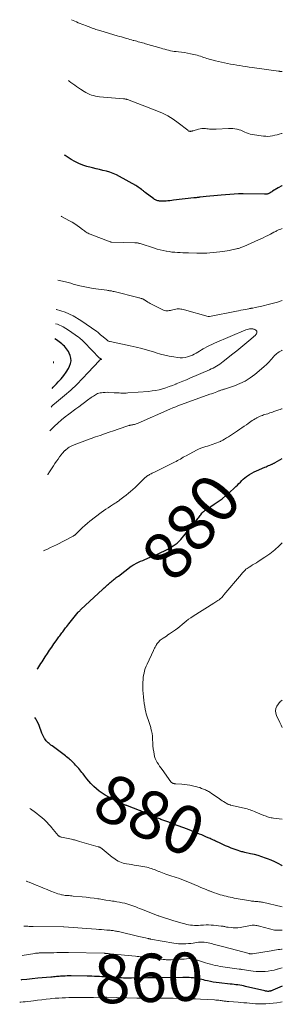
# Model space of a CAD drawing. Units: feet. Extents: x 1934860 to 1935031, y 580000 to 582767.
# Drawn here: x 1934891 to 1935000, y 580685 to 581094 of the extents above; entities that cross this region are included whole.
import ezdxf
from ezdxf.enums import TextEntityAlignment as Align

# ---------------------------------------------------------------- set-up
doc = ezdxf.new("R2010")
doc.units = ezdxf.units.FT
doc.header["$LTSCALE"] = 100
doc.header["$MEASUREMENT"] = 0
for name, color, linetype, lineweight in [('CONTOUR INDEX', 32, 'Continuous', 25), ('CONTOUR INDEX LABEL', 7, 'Continuous', 15), ('CONTOUR INTERMEDIATE', 40, 'Continuous', 15)]:
    doc.layers.add(name, color=color, linetype=linetype, lineweight=lineweight)
doc.styles.add('slant', font='romans.shx', dxfattribs={"oblique": 14.999978})

msp = doc.modelspace()

# ---------------------------------------------------------------- linework, layer by layer
at = {"layer": 'CONTOUR INDEX', "flags": 128}
for points, elevation in [([(1935000, 581024.92), (1934999.87, 581024.84), (1934998.35, 581023.96), (1934996, 581022.53), (1934995.67, 581022.33), (1934995.34, 581022.14), (1934995, 581021.95), (1934994.66, 581021.77), (1934994.36, 581021.62), (1934994.16, 581021.53), (1934993.96, 581021.45), (1934993.76, 581021.4), (1934993.54, 581021.36), (1934993.33, 581021.34), (1934993.11, 581021.33), (1934992.9, 581021.32), (1934992.68, 581021.32), (1934983.82, 581021.49), (1934983.6, 581021.49), (1934983.39, 581021.49), (1934983.18, 581021.49), (1934982.97, 581021.49), (1934982.86, 581021.49), (1934982.6, 581021.49), (1934982.34, 581021.48), (1934982.07, 581021.47), (1934981.81, 581021.45), (1934974.73, 581020.93), (1934973.17, 581020.8), (1934971.61, 581020.66), (1934970.05, 581020.51), (1934968.49, 581020.35), (1934966.04, 581020.07), (1934965.71, 581020.04), (1934965.37, 581020), (1934965.03, 581019.96), (1934964.7, 581019.92), (1934964.36, 581019.88), (1934964.02, 581019.84), (1934963.69, 581019.8), (1934963.35, 581019.76), (1934954.97, 581018.79), (1934954.19, 581018.71), (1934953.42, 581018.63), (1934952.64, 581018.56), (1934951.86, 581018.5), (1934951.05, 581018.44), (1934950.67, 581018.42), (1934950.3, 581018.41), (1934949.92, 581018.42), (1934949.55, 581018.43), (1934949.52, 581018.43), (1934949.16, 581018.47), (1934948.81, 581018.53), (1934948.46, 581018.61), (1934948.11, 581018.71), (1934947.77, 581018.85), (1934947.45, 581019), (1934947.14, 581019.18), (1934946.84, 581019.38), (1934943.27, 581022.05), (1934943.08, 581022.2), (1934942.88, 581022.35), (1934942.68, 581022.5), (1934942.49, 581022.66), (1934942.29, 581022.81), (1934942.1, 581022.96), (1934941.9, 581023.11), (1934941.7, 581023.26), (1934941.19, 581023.65), (1934940.72, 581023.98), (1934940.25, 581024.3), (1934939.77, 581024.61), (1934939.28, 581024.9), (1934932.6, 581028.67), (1934931.29, 581029.34), (1934929.96, 581029.93), (1934928.58, 581030.43), (1934927.17, 581030.85), (1934925.74, 581031.21), (1934924.3, 581031.56), (1934922.87, 581031.9), (1934921.43, 581032.23), (1934920.79, 581032.38), (1934919.06, 581032.85), (1934917.36, 581033.42), (1934915.71, 581034.12), (1934914.1, 581034.91), (1934912.54, 581035.77), (1934911.68, 581036.26), (1934910.86, 581036.79), (1934910.06, 581037.37), (1934909.8, 581037.58)], 880), ([(1934904.69, 580940.84), (1934905.1, 580941.31), (1934906.47, 580942.75), (1934907.22, 580943.48), (1934908.42, 580944.76), (1934909.53, 580946.11), (1934910.52, 580947.56), (1934911.42, 580949.07), (1934911.92, 580950), (1934912.32, 580951.11), (1934912.53, 580952.22), (1934912.44, 580953.35), (1934912.14, 580954.49), (1934911.73, 580955.48), (1934911.44, 580956.11), (1934911.09, 580956.71), (1934910.69, 580957.27), (1934910.24, 580957.81), (1934909.75, 580958.3), (1934909.24, 580958.78), (1934908.7, 580959.23), (1934908.15, 580959.66), (1934906.48, 580960.89), (1934905.77, 580961.32)], 860), ([(1934898.55, 580824.51), (1934898.72, 580824.74), (1934899.18, 580825.41), (1934899.62, 580826.08), (1934900.06, 580826.77), (1934900.49, 580827.45), (1934900.92, 580828.14), (1934901.36, 580828.82), (1934901.8, 580829.5), (1934902.75, 580830.97), (1934903.62, 580832.27), (1934904.49, 580833.57), (1934905.38, 580834.85), (1934906.29, 580836.12), (1934907.52, 580837.82), (1934907.82, 580838.24), (1934908.13, 580838.66), (1934908.43, 580839.07), (1934908.74, 580839.49), (1934909.05, 580839.91), (1934909.36, 580840.32), (1934909.67, 580840.73), (1934909.98, 580841.14), (1934910.26, 580841.51), (1934910.72, 580842.1), (1934911.18, 580842.69), (1934911.65, 580843.27), (1934912.12, 580843.85), (1934915.51, 580847.99), (1934915.65, 580848.16), (1934915.8, 580848.33), (1934915.95, 580848.5), (1934916.1, 580848.66), (1934916.26, 580848.82), (1934916.41, 580848.98), (1934916.58, 580849.14), (1934916.74, 580849.29), (1934925.52, 580857.42), (1934925.88, 580857.75), (1934926.23, 580858.09), (1934926.59, 580858.42), (1934926.94, 580858.75), (1934927.3, 580859.08), (1934927.66, 580859.41), (1934928.02, 580859.72), (1934928.39, 580860.04), (1934928.73, 580860.32), (1934929.14, 580860.66), (1934929.56, 580861.01), (1934929.98, 580861.35), (1934930.4, 580861.69), (1934930.83, 580862.03), (1934931.25, 580862.36), (1934931.68, 580862.69), (1934932.11, 580863.02), (1934937.4, 580867.05), (1934937.71, 580867.27), (1934938.04, 580867.49), (1934938.37, 580867.68), (1934938.71, 580867.86), (1934939.67, 580868.35), (1934940.51, 580868.76), (1934941.34, 580869.15), (1934942.19, 580869.53), (1934943.04, 580869.9), (1934946.52, 580871.35), (1934947.4, 580871.72), (1934948.28, 580872.1), (1934949.15, 580872.48), (1934950.02, 580872.88), (1934950.88, 580873.29), (1934951.73, 580873.72), (1934952.57, 580874.18), (1934953.39, 580874.66), (1934954.77, 580875.49), (1934955.22, 580875.77), (1934955.65, 580876.07), (1934956.06, 580876.38), (1934956.47, 580876.71), (1934956.86, 580877.05), (1934957.24, 580877.42), (1934957.6, 580877.8), (1934957.94, 580878.19), (1934965.14, 580887), (1934965.42, 580887.35), (1934965.69, 580887.7), (1934965.96, 580888.06), (1934966.22, 580888.42), (1934966.71, 580889.11), (1934966.72, 580889.13), (1934966.74, 580889.15), (1934966.75, 580889.17), (1934966.77, 580889.19), (1934966.83, 580889.27), (1934966.85, 580889.28), (1934966.86, 580889.3), (1934966.88, 580889.32), (1934966.9, 580889.34), (1934967.09, 580889.53), (1934967.21, 580889.63), (1934967.33, 580889.74), (1934967.46, 580889.84), (1934967.59, 580889.94), (1934967.89, 580890.15), (1934968.17, 580890.36), (1934968.45, 580890.56), (1934968.74, 580890.75), (1934969.03, 580890.94), (1934971.81, 580892.76), (1934973.47, 580893.9), (1934975.08, 580895.09), (1934976.63, 580896.36), (1934978.14, 580897.68), (1934980.21, 580899.57), (1934980.83, 580900.16), (1934981.44, 580900.76), (1934982.04, 580901.37), (1934982.63, 580901.99), (1934983.22, 580902.6), (1934983.84, 580903.19), (1934984.5, 580903.73), (1934985.18, 580904.25), (1934985.57, 580904.53), (1934986.48, 580905.14), (1934987.41, 580905.7), (1934988.38, 580906.21), (1934989.37, 580906.67), (1934992.77, 580908.14), (1934993.28, 580908.36), (1934993.79, 580908.58), (1934994.3, 580908.79), (1934994.81, 580909.01), (1934995.41, 580909.26), (1934995.62, 580909.35), (1934995.83, 580909.45), (1934996.04, 580909.55), (1934996.24, 580909.65), (1934996.45, 580909.76), (1934996.65, 580909.87), (1934996.86, 580909.98), (1934997.06, 580910.09), (1935000, 580911.73)], 880), ([(1935000, 580742.94), (1934999.77, 580743.08), (1934998.36, 580743.86), (1934996.92, 580744.58), (1934995.44, 580745.23), (1934993.94, 580745.81), (1934993.11, 580746.11), (1934991.57, 580746.62), (1934990.01, 580747.1), (1934988.44, 580747.52), (1934986.85, 580747.9), (1934984.49, 580748.42), (1934984.08, 580748.52), (1934983.67, 580748.62), (1934983.27, 580748.74), (1934982.86, 580748.86), (1934981.26, 580749.37), (1934980.06, 580749.77), (1934978.88, 580750.21), (1934977.71, 580750.69), (1934976.55, 580751.19), (1934973.71, 580752.51), (1934973.26, 580752.72), (1934972.81, 580752.93), (1934972.36, 580753.14), (1934971.91, 580753.35), (1934971.46, 580753.56), (1934971.01, 580753.77), (1934970.56, 580753.98), (1934970.11, 580754.18), (1934969.28, 580754.55), (1934968.4, 580754.94), (1934967.53, 580755.31), (1934966.65, 580755.67), (1934965.77, 580756.03), (1934960.68, 580758.04), (1934958.79, 580758.78), (1934956.89, 580759.5), (1934954.99, 580760.22), (1934953.08, 580760.92), (1934950.16, 580761.98), (1934949.72, 580762.15), (1934949.27, 580762.31), (1934948.82, 580762.48), (1934948.38, 580762.65), (1934947.94, 580762.83), (1934947.49, 580763.01), (1934947.05, 580763.19), (1934946.62, 580763.38), (1934942.83, 580765.02), (1934942.59, 580765.12), (1934942.34, 580765.23), (1934942.09, 580765.33), (1934941.84, 580765.44), (1934941.6, 580765.54), (1934941.35, 580765.64), (1934941.1, 580765.74), (1934940.85, 580765.83), (1934935.93, 580767.71), (1934935.62, 580767.83), (1934935.31, 580767.95), (1934935.01, 580768.08), (1934934.71, 580768.2), (1934934.4, 580768.34), (1934934.1, 580768.47), (1934933.8, 580768.6), (1934933.5, 580768.73), (1934933.31, 580768.82), (1934932.91, 580768.99), (1934932.51, 580769.17), (1934932.11, 580769.33), (1934931.7, 580769.5), (1934931.63, 580769.53), (1934931.19, 580769.72), (1934930.75, 580769.92), (1934930.33, 580770.13), (1934929.9, 580770.35), (1934926.63, 580772.16), (1934925.36, 580772.95), (1934924.13, 580773.8), (1934922.99, 580774.75), (1934921.89, 580775.77), (1934921.62, 580776.05), (1934920.72, 580777), (1934919.85, 580777.98), (1934919.01, 580778.98), (1934918.2, 580780.01), (1934917.47, 580780.97), (1934917.03, 580781.53), (1934916.59, 580782.08), (1934916.14, 580782.63), (1934915.68, 580783.17), (1934915.54, 580783.33), (1934915.14, 580783.78), (1934914.75, 580784.23), (1934914.34, 580784.68), (1934913.94, 580785.13), (1934913.53, 580785.56), (1934913.11, 580785.99), (1934912.67, 580786.4), (1934912.23, 580786.81), (1934912.17, 580786.86), (1934911.68, 580787.28), (1934911.19, 580787.69), (1934910.69, 580788.09), (1934910.18, 580788.48), (1934904.63, 580792.61), (1934904.21, 580792.93), (1934903.79, 580793.25), (1934903.39, 580793.59), (1934902.98, 580793.94), (1934902.6, 580794.3), (1934902.24, 580794.69), (1934901.92, 580795.1), (1934901.62, 580795.53), (1934901.52, 580795.68), (1934901.2, 580796.21), (1934900.91, 580796.76), (1934900.66, 580797.32), (1934900.43, 580797.89), (1934899.25, 580801.09), (1934898.85, 580802.04), (1934898.4, 580802.96), (1934897.87, 580803.83), (1934897.49, 580804.38)], 880), ([(1935000, 580692.97), (1934996.06, 580691.32), (1934995.81, 580691.22), (1934995.56, 580691.12), (1934995.31, 580691.04), (1934995.05, 580690.96), (1934994.79, 580690.9), (1934994.53, 580690.85), (1934994.26, 580690.83), (1934994, 580690.83), (1934993.95, 580690.83), (1934993.66, 580690.85), (1934993.37, 580690.89), (1934993.09, 580690.93), (1934992.8, 580690.99), (1934984.74, 580692.91), (1934983.96, 580693.08), (1934983.18, 580693.24), (1934982.39, 580693.37), (1934981.6, 580693.5), (1934980.81, 580693.6), (1934980.02, 580693.7), (1934979.23, 580693.8), (1934978.44, 580693.88), (1934973.85, 580694.34), (1934972.63, 580694.49), (1934971.42, 580694.67), (1934970.22, 580694.89), (1934969.02, 580695.15), (1934968, 580695.39), (1934967.32, 580695.55), (1934966.63, 580695.71), (1934965.94, 580695.88), (1934965.26, 580696.04), (1934964.57, 580696.2), (1934963.88, 580696.32), (1934963.18, 580696.42), (1934962.48, 580696.48), (1934962.22, 580696.5), (1934961.39, 580696.55), (1934960.55, 580696.59), (1934959.72, 580696.61), (1934958.88, 580696.61), (1934948.51, 580696.48), (1934947.87, 580696.47), (1934947.23, 580696.47), (1934946.59, 580696.45), (1934945.95, 580696.44), (1934944.83, 580696.42), (1934944.75, 580696.42), (1934944.67, 580696.42), (1934944.59, 580696.41), (1934944.52, 580696.41), (1934944.44, 580696.41), (1934944.36, 580696.41), (1934944.28, 580696.4), (1934944.2, 580696.4), (1934937.52, 580696.31), (1934936.71, 580696.31), (1934935.9, 580696.31), (1934935.09, 580696.33), (1934934.28, 580696.36), (1934933.47, 580696.4), (1934932.65, 580696.44), (1934931.84, 580696.49), (1934931.03, 580696.54), (1934927.3, 580696.8), (1934926.28, 580696.87), (1934925.26, 580696.92), (1934924.24, 580696.97), (1934923.22, 580697.01), (1934922.2, 580697.04), (1934921.18, 580697.07), (1934920.15, 580697.09), (1934919.13, 580697.11), (1934912.53, 580697.21), (1934911.7, 580697.22), (1934910.88, 580697.21), (1934910.05, 580697.19), (1934909.23, 580697.15), (1934908.72, 580697.13), (1934908.15, 580697.09), (1934907.58, 580697.05), (1934907.01, 580697), (1934906.45, 580696.95), (1934905.88, 580696.89), (1934905.31, 580696.83), (1934904.75, 580696.78), (1934904.18, 580696.72), (1934898.71, 580696.24), (1934896.47, 580696.03), (1934894.24, 580695.8), (1934892, 580695.55), (1934891.74, 580695.52)], 860)]:
    msp.add_lwpolyline(points, dxfattribs=dict(at, elevation=elevation))
at = {"layer": 'CONTOUR INTERMEDIATE', "flags": 128}
for points, elevation in [([(1935000, 581072.2), (1934999.99, 581072.2), (1934999.79, 581072.2), (1934999.59, 581072.21), (1934999.39, 581072.22), (1934999.19, 581072.24), (1934998.99, 581072.26), (1934998.79, 581072.29), (1934998.59, 581072.31), (1934998.39, 581072.34), (1934987.51, 581073.85), (1934986.24, 581074.04), (1934984.96, 581074.22), (1934983.69, 581074.42), (1934982.41, 581074.62), (1934982.39, 581074.63), (1934981.13, 581074.84), (1934979.87, 581075.06), (1934978.61, 581075.29), (1934977.36, 581075.52), (1934976.11, 581075.78), (1934974.86, 581076.05), (1934973.62, 581076.35), (1934972.38, 581076.67), (1934968.79, 581077.63), (1934968.11, 581077.83), (1934967.42, 581078.04), (1934966.75, 581078.27), (1934966.08, 581078.51), (1934965.4, 581078.75), (1934964.72, 581078.97), (1934964.03, 581079.15), (1934963.34, 581079.31), (1934961.99, 581079.58), (1934960.75, 581079.82), (1934959.5, 581080.03), (1934958.25, 581080.2), (1934956.99, 581080.35), (1934956.08, 581080.44), (1934955.28, 581080.55), (1934954.48, 581080.67), (1934953.69, 581080.83), (1934952.9, 581081.01), (1934952.12, 581081.21), (1934951.33, 581081.42), (1934950.55, 581081.63), (1934949.77, 581081.86), (1934943.35, 581083.72), (1934942.75, 581083.89), (1934942.16, 581084.06), (1934941.56, 581084.23), (1934940.96, 581084.4), (1934940.36, 581084.56), (1934939.76, 581084.73), (1934939.16, 581084.89), (1934938.56, 581085.05), (1934938.3, 581085.12), (1934937.57, 581085.32), (1934936.85, 581085.52), (1934936.12, 581085.73), (1934935.39, 581085.93), (1934935.12, 581086.01), (1934934.26, 581086.26), (1934933.4, 581086.51), (1934932.54, 581086.76), (1934931.68, 581087.01), (1934924.88, 581089.01), (1934924.36, 581089.17), (1934923.83, 581089.33), (1934923.3, 581089.49), (1934922.78, 581089.66), (1934922.26, 581089.84), (1934921.74, 581090.01), (1934921.22, 581090.2), (1934920.71, 581090.39), (1934918.52, 581091.23), (1934917.77, 581091.52), (1934917.02, 581091.82), (1934916.27, 581092.12), (1934915.53, 581092.43), (1934914.79, 581092.74), (1934914.06, 581093.07), (1934913.33, 581093.41), (1934912.75, 581093.68)], 888), ([(1935000, 581046.56), (1934999.66, 581046.46), (1934998.74, 581046.21), (1934997.82, 581045.97), (1934996.89, 581045.76), (1934995.96, 581045.55), (1934995.02, 581045.4), (1934994.08, 581045.32), (1934993.14, 581045.33), (1934992.2, 581045.42), (1934987.57, 581046.06), (1934986.75, 581046.22), (1934985.94, 581046.44), (1934985.17, 581046.75), (1934984.42, 581047.11), (1934983.66, 581047.48), (1934982.9, 581047.81), (1934982.1, 581048.08), (1934981.29, 581048.3), (1934981.23, 581048.31), (1934980.37, 581048.47), (1934979.5, 581048.58), (1934978.63, 581048.61), (1934977.76, 581048.6), (1934972.65, 581048.29), (1934972.1, 581048.27), (1934971.55, 581048.26), (1934971, 581048.28), (1934970.45, 581048.32), (1934969.9, 581048.36), (1934969.35, 581048.41), (1934968.8, 581048.45), (1934968.25, 581048.5), (1934968, 581048.52), (1934967.33, 581048.54), (1934966.66, 581048.51), (1934966, 581048.41), (1934965.34, 581048.26), (1934963.09, 581047.63), (1934962.88, 581047.57), (1934962.66, 581047.52), (1934962.44, 581047.47), (1934962.22, 581047.43), (1934962.06, 581047.4), (1934961.92, 581047.39), (1934961.79, 581047.38), (1934961.65, 581047.4), (1934961.52, 581047.42), (1934961.35, 581047.46), (1934961.3, 581047.47), (1934961.25, 581047.49), (1934961.21, 581047.52), (1934961.16, 581047.55), (1934961.12, 581047.58), (1934961.08, 581047.62), (1934961.04, 581047.66), (1934961.01, 581047.7), (1934960.96, 581047.75), (1934960.92, 581047.8), (1934960.88, 581047.84), (1934960.84, 581047.88), (1934956.88, 581050.94), (1934954.79, 581052.42), (1934952.64, 581053.76), (1934950.37, 581054.9), (1934948.03, 581055.92), (1934935.86, 581060.57), (1934935.67, 581060.64), (1934935.47, 581060.7), (1934935.26, 581060.75), (1934935.06, 581060.79), (1934934.85, 581060.83), (1934934.64, 581060.86), (1934934.43, 581060.88), (1934934.23, 581060.91), (1934924.36, 581061.74), (1934923.52, 581061.84), (1934922.68, 581061.99), (1934921.85, 581062.19), (1934921.03, 581062.43), (1934920.23, 581062.73), (1934919.45, 581063.06), (1934918.7, 581063.46), (1934917.96, 581063.89), (1934916.45, 581064.85), (1934915.63, 581065.39), (1934914.83, 581065.94), (1934914.03, 581066.5), (1934913.25, 581067.08), (1934912.47, 581067.67), (1934911.69, 581068.26), (1934911.43, 581068.46)], 884), ([(1935000, 581007.15), (1934999.92, 581007.12), (1934999.33, 581006.89), (1934998.74, 581006.64), (1934998.16, 581006.37), (1934997.59, 581006.09), (1934997.26, 581005.92), (1934996.53, 581005.54), (1934995.8, 581005.16), (1934995.07, 581004.78), (1934994.34, 581004.4), (1934993.95, 581004.2), (1934993.02, 581003.73), (1934992.08, 581003.27), (1934991.14, 581002.82), (1934990.19, 581002.39), (1934984.07, 580999.68), (1934983.64, 580999.5), (1934983.21, 580999.33), (1934982.78, 580999.17), (1934982.34, 580999.02), (1934981.9, 580998.88), (1934981.45, 580998.75), (1934981, 580998.64), (1934980.55, 580998.53), (1934980.29, 580998.48), (1934979.71, 580998.35), (1934979.13, 580998.24), (1934978.54, 580998.13), (1934977.95, 580998.03), (1934975.44, 580997.61), (1934974.1, 580997.41), (1934972.75, 580997.23), (1934971.4, 580997.1), (1934970.04, 580997), (1934968.69, 580996.94), (1934967.33, 580996.9), (1934965.97, 580996.89), (1934964.62, 580996.9), (1934961.13, 580996.99), (1934959.99, 580997.02), (1934958.85, 580997.06), (1934957.72, 580997.11), (1934956.58, 580997.16), (1934955.45, 580997.24), (1934954.32, 580997.36), (1934953.2, 580997.51), (1934952.07, 580997.7), (1934951.87, 580997.74), (1934950.66, 580997.99), (1934949.45, 580998.27), (1934948.25, 580998.6), (1934947.07, 580998.96), (1934941.11, 581000.87), (1934940.84, 581000.95), (1934940.58, 581001.02), (1934940.31, 581001.08), (1934940.03, 581001.13), (1934939.76, 581001.16), (1934939.48, 581001.2), (1934939.21, 581001.22), (1934938.93, 581001.23), (1934929.29, 581001.49), (1934929.21, 581001.5), (1934929.13, 581001.5), (1934929.06, 581001.51), (1934928.98, 581001.52), (1934928.9, 581001.54), (1934928.83, 581001.56), (1934928.75, 581001.58), (1934928.68, 581001.61), (1934920.49, 581004.73), (1934920.06, 581004.91), (1934919.64, 581005.11), (1934919.23, 581005.33), (1934918.83, 581005.57), (1934918.43, 581005.82), (1934918.05, 581006.09), (1934917.67, 581006.36), (1934917.3, 581006.64), (1934916.06, 581007.6), (1934915.05, 581008.35), (1934914.02, 581009.06), (1934912.96, 581009.72), (1934911.88, 581010.34), (1934908.58, 581012.14), (1934908.46, 581012.21)], 876), ([(1935000, 580977.27), (1934999.07, 580976.96), (1934997.99, 580976.61), (1934996.91, 580976.27), (1934995.81, 580975.97), (1934994.72, 580975.68), (1934991.57, 580974.89), (1934990.88, 580974.72), (1934990.18, 580974.57), (1934989.48, 580974.43), (1934988.77, 580974.3), (1934987.75, 580974.13), (1934987.56, 580974.1), (1934987.36, 580974.07), (1934987.17, 580974.04), (1934986.97, 580974), (1934986.77, 580973.97), (1934986.58, 580973.93), (1934986.38, 580973.9), (1934986.19, 580973.86), (1934984.72, 580973.57), (1934983.79, 580973.39), (1934982.86, 580973.2), (1934981.93, 580973.02), (1934981, 580972.84), (1934969.86, 580970.63), (1934969.79, 580970.62), (1934969.71, 580970.61), (1934969.63, 580970.6), (1934969.55, 580970.6), (1934969.47, 580970.61), (1934969.4, 580970.62), (1934969.32, 580970.63), (1934969.24, 580970.65), (1934959.45, 580973.41), (1934958.95, 580973.54), (1934958.46, 580973.64), (1934957.95, 580973.71), (1934957.44, 580973.76), (1934956.93, 580973.77), (1934956.43, 580973.75), (1934955.93, 580973.68), (1934955.43, 580973.58), (1934954.65, 580973.38), (1934954.17, 580973.27), (1934953.68, 580973.16), (1934953.19, 580973.08), (1934952.7, 580973), (1934952.21, 580972.98), (1934951.74, 580973.01), (1934951.27, 580973.13), (1934950.82, 580973.3), (1934945.84, 580975.73), (1934945.31, 580976), (1934944.8, 580976.29), (1934944.29, 580976.6), (1934943.8, 580976.92), (1934943.14, 580977.39), (1934942.99, 580977.49), (1934942.83, 580977.59), (1934942.66, 580977.69), (1934942.5, 580977.78), (1934942.33, 580977.86), (1934942.16, 580977.93), (1934941.98, 580978), (1934941.8, 580978.06), (1934941.52, 580978.15), (1934941.19, 580978.25), (1934940.87, 580978.34), (1934940.54, 580978.43), (1934940.21, 580978.52), (1934930.34, 580980.95), (1934929.97, 580981.04), (1934929.6, 580981.12), (1934929.23, 580981.2), (1934928.85, 580981.27), (1934928.48, 580981.33), (1934928.11, 580981.39), (1934927.73, 580981.45), (1934927.36, 580981.5), (1934921.67, 580982.3), (1934920.28, 580982.52), (1934918.9, 580982.77), (1934917.53, 580983.06), (1934916.16, 580983.38), (1934914.5, 580983.81), (1934913.97, 580983.95), (1934913.44, 580984.09), (1934912.91, 580984.24), (1934912.39, 580984.39), (1934911.86, 580984.54), (1934911.33, 580984.69), (1934910.8, 580984.83), (1934910.27, 580984.97), (1934907.06, 580985.75)], 872), ([(1934903.77, 580923.29), (1934905.66, 580925.12), (1934907.09, 580926.45), (1934908.55, 580927.74), (1934910.06, 580928.97), (1934911.6, 580930.16), (1934914.52, 580932.34), (1934915.72, 580933.23), (1934916.92, 580934.12), (1934918.12, 580935), (1934919.33, 580935.89), (1934920.9, 580937.04), (1934921.32, 580937.34), (1934921.75, 580937.63), (1934922.18, 580937.92), (1934922.62, 580938.2), (1934923.07, 580938.44), (1934923.53, 580938.65), (1934924.02, 580938.8), (1934924.52, 580938.92), (1934925.06, 580939.01), (1934925.85, 580939.12), (1934926.63, 580939.18), (1934927.42, 580939.2), (1934928.21, 580939.17), (1934930.35, 580939.04), (1934931.06, 580938.99), (1934931.77, 580938.95), (1934932.49, 580938.92), (1934933.2, 580938.89), (1934933.91, 580938.88), (1934934.62, 580938.88), (1934935.34, 580938.9), (1934936.05, 580938.95), (1934944.62, 580939.58), (1934946.08, 580939.74), (1934947.53, 580939.96), (1934948.96, 580940.27), (1934950.39, 580940.65), (1934951.79, 580941.09), (1934953.19, 580941.56), (1934954.57, 580942.07), (1934955.94, 580942.6), (1934956.04, 580942.65), (1934957.46, 580943.23), (1934958.87, 580943.81), (1934960.28, 580944.41), (1934961.68, 580945.02), (1934969.82, 580948.55), (1934970.57, 580948.89), (1934971.31, 580949.25), (1934972.04, 580949.64), (1934972.76, 580950.04), (1934973.47, 580950.47), (1934974.16, 580950.92), (1934974.83, 580951.4), (1934975.48, 580951.9), (1934979.52, 580955.1), (1934981.19, 580956.45), (1934982.85, 580957.8), (1934984.5, 580959.18), (1934986.13, 580960.57), (1934988.87, 580962.94), (1934989.09, 580963.17), (1934989.27, 580963.43), (1934989.4, 580963.72), (1934989.49, 580964.02), (1934989.48, 580964.32), (1934989.41, 580964.58), (1934989.24, 580964.8), (1934989.02, 580964.99), (1934988.64, 580965.19), (1934988.36, 580965.32), (1934988.07, 580965.41), (1934987.77, 580965.47), (1934987.46, 580965.49), (1934987.02, 580965.5), (1934986.49, 580965.47), (1934985.97, 580965.4), (1934985.47, 580965.26), (1934984.97, 580965.09), (1934971.91, 580959.55), (1934970.85, 580959.08), (1934969.81, 580958.59), (1934968.79, 580958.05), (1934967.78, 580957.49), (1934967.29, 580957.21), (1934966.54, 580956.77), (1934965.78, 580956.32), (1934965.04, 580955.86), (1934964.3, 580955.39), (1934963.54, 580954.95), (1934962.77, 580954.57), (1934961.96, 580954.25), (1934961.13, 580953.98), (1934960.77, 580953.88), (1934959.74, 580953.66), (1934958.7, 580953.53), (1934957.66, 580953.54), (1934956.61, 580953.64), (1934955.04, 580953.9), (1934953.21, 580954.23), (1934951.39, 580954.61), (1934949.59, 580955.07), (1934947.8, 580955.58), (1934946.61, 580955.95), (1934944.23, 580956.65), (1934941.84, 580957.31), (1934939.43, 580957.9), (1934937.01, 580958.45), (1934928.78, 580960.2), (1934928.58, 580960.25), (1934928.38, 580960.31), (1934928.18, 580960.38), (1934927.99, 580960.46), (1934927.8, 580960.56), (1934927.62, 580960.66), (1934927.45, 580960.78), (1934927.28, 580960.9), (1934925.08, 580962.7), (1934924.81, 580962.94), (1934924.54, 580963.17), (1934924.27, 580963.42), (1934924.01, 580963.66), (1934923.57, 580964.09), (1934923.53, 580964.13), (1934923.49, 580964.17), (1934923.45, 580964.21), (1934923.41, 580964.25), (1934923.36, 580964.29), (1934923.32, 580964.32), (1934923.28, 580964.36), (1934923.23, 580964.39), (1934916.57, 580968.98), (1934913.38, 580970.87), (1934910.06, 580972.44), (1934906.55, 580973.53), (1934906.42, 580973.56)], 868), ([(1934904.28, 580933.09), (1934904.59, 580933.44), (1934905.11, 580933.96), (1934905.65, 580934.45), (1934909.8, 580937.88), (1934912.39, 580940.13), (1934914.91, 580942.44), (1934917.32, 580944.86), (1934919.67, 580947.36), (1934924.12, 580952.3), (1934924.2, 580952.39), (1934924.29, 580952.47), (1934924.39, 580952.55), (1934924.49, 580952.62), (1934924.6, 580952.68), (1934924.72, 580952.73), (1934924.83, 580952.76), (1934924.95, 580952.79), (1934925.03, 580952.8), (1934925.09, 580952.84), (1934925.12, 580952.88), (1934925.1, 580952.93), (1934925.06, 580952.99), (1934924.4, 580953.31), (1934924.33, 580953.37), (1934917.9, 580959.94), (1934917.63, 580960.21), (1934917.36, 580960.48), (1934917.09, 580960.76), (1934916.82, 580961.03), (1934916.54, 580961.29), (1934916.25, 580961.54), (1934915.96, 580961.78), (1934915.65, 580962.01), (1934911.5, 580964.94), (1934909.23, 580966.3), (1934906.87, 580967.41), (1934906.11, 580967.63)], 864), ([(1934902.81, 580905.09), (1934902.84, 580905.13), (1934903.66, 580906.29), (1934904.44, 580907.47), (1934905.23, 580908.73), (1934905.84, 580909.68), (1934906.47, 580910.62), (1934907.12, 580911.54), (1934907.79, 580912.46), (1934908.45, 580913.34), (1934908.81, 580913.79), (1934909.19, 580914.23), (1934909.58, 580914.65), (1934909.99, 580915.05), (1934910.02, 580915.08), (1934910.44, 580915.45), (1934910.87, 580915.8), (1934911.33, 580916.12), (1934911.8, 580916.42), (1934912.28, 580916.7), (1934912.78, 580916.95), (1934913.28, 580917.19), (1934913.8, 580917.4), (1934917.11, 580918.67), (1934918.96, 580919.36), (1934920.8, 580920.04), (1934922.65, 580920.7), (1934924.51, 580921.35), (1934926.38, 580921.99), (1934928.24, 580922.62), (1934930.1, 580923.25), (1934931.97, 580923.88), (1934936.45, 580925.38), (1934936.69, 580925.46), (1934936.93, 580925.52), (1934937.17, 580925.57), (1934937.42, 580925.61), (1934937.67, 580925.65), (1934937.92, 580925.69), (1934938.16, 580925.74), (1934938.4, 580925.8), (1934938.73, 580925.89), (1934939.14, 580926.01), (1934939.54, 580926.14), (1934939.93, 580926.29), (1934940.32, 580926.45), (1934953.43, 580932.19), (1934954.63, 580932.71), (1934955.85, 580933.2), (1934957.07, 580933.68), (1934958.31, 580934.14), (1934970.01, 580938.37), (1934970.73, 580938.63), (1934971.45, 580938.89), (1934972.17, 580939.16), (1934972.89, 580939.44), (1934973.75, 580939.76), (1934974.04, 580939.87), (1934974.32, 580939.98), (1934974.61, 580940.07), (1934974.9, 580940.17), (1934975.19, 580940.26), (1934975.49, 580940.36), (1934975.78, 580940.45), (1934976.07, 580940.55), (1934980.15, 580941.9), (1934982.42, 580942.8), (1934984.6, 580943.85), (1934986.64, 580945.14), (1934988.6, 580946.58), (1934991.41, 580948.91), (1934992.46, 580949.83), (1934993.48, 580950.77), (1934994.45, 580951.76), (1934995.4, 580952.79), (1934996.42, 580953.96), (1934996.84, 580954.41), (1934997.28, 580954.84), (1934997.74, 580955.24), (1934998.22, 580955.62), (1934998.73, 580955.97), (1934999.25, 580956.29), (1934999.78, 580956.59), (1935000, 580956.69)], 872), ([(1934905.24, 580951.24), (1934905.31, 580951.57), (1934905.29, 580951.93), (1934905.28, 580951.97)], 856), ([(1934901.14, 580873.49), (1934901.6, 580873.69), (1934902.82, 580874.23), (1934904.03, 580874.79), (1934905.23, 580875.37), (1934906.43, 580875.97), (1934913.41, 580879.58), (1934913.58, 580879.68), (1934913.75, 580879.78), (1934913.91, 580879.9), (1934914.06, 580880.02), (1934914.21, 580880.15), (1934914.36, 580880.29), (1934914.5, 580880.42), (1934914.64, 580880.56), (1934916.28, 580882.18), (1934917.26, 580883.11), (1934918.26, 580884.01), (1934919.29, 580884.88), (1934920.34, 580885.73), (1934924.99, 580889.32), (1934925.92, 580890.02), (1934926.86, 580890.7), (1934927.83, 580891.35), (1934928.8, 580891.97), (1934930.1, 580892.78), (1934930.44, 580892.99), (1934930.78, 580893.21), (1934931.11, 580893.42), (1934931.45, 580893.64), (1934931.78, 580893.86), (1934932.11, 580894.09), (1934932.43, 580894.33), (1934932.75, 580894.57), (1934934.39, 580895.84), (1934935.33, 580896.58), (1934936.27, 580897.34), (1934937.19, 580898.11), (1934938.1, 580898.9), (1934938.14, 580898.93), (1934939.02, 580899.72), (1934939.88, 580900.52), (1934940.73, 580901.34), (1934941.57, 580902.17), (1934942.72, 580903.33), (1934942.98, 580903.58), (1934943.25, 580903.82), (1934943.53, 580904.05), (1934943.82, 580904.27), (1934944.35, 580904.65), (1934944.67, 580904.87), (1934945, 580905.08), (1934945.35, 580905.27), (1934945.7, 580905.45), (1934946.05, 580905.62), (1934946.4, 580905.79), (1934946.76, 580905.96), (1934947.11, 580906.14), (1934955.39, 580910.22), (1934956, 580910.54), (1934956.6, 580910.86), (1934957.19, 580911.2), (1934957.78, 580911.54), (1934958.37, 580911.9), (1934958.96, 580912.24), (1934959.56, 580912.57), (1934960.16, 580912.9), (1934964.52, 580915.19), (1934965.36, 580915.6), (1934966.22, 580915.98), (1934967.1, 580916.31), (1934967.99, 580916.61), (1934968.24, 580916.68), (1934969.02, 580916.91), (1934969.8, 580917.15), (1934970.58, 580917.4), (1934971.36, 580917.65), (1934972.13, 580917.91), (1934972.89, 580918.2), (1934973.64, 580918.52), (1934974.38, 580918.87), (1934974.54, 580918.95), (1934975.34, 580919.36), (1934976.13, 580919.8), (1934976.91, 580920.26), (1934977.67, 580920.75), (1934981.42, 580923.22), (1934982.37, 580923.85), (1934983.3, 580924.49), (1934984.23, 580925.13), (1934985.16, 580925.78), (1934985.91, 580926.32), (1934986.46, 580926.71), (1934987.01, 580927.09), (1934987.57, 580927.46), (1934988.13, 580927.82), (1934988.78, 580928.23), (1934989.02, 580928.39), (1934989.27, 580928.53), (1934989.52, 580928.67), (1934989.77, 580928.81), (1934990.02, 580928.94), (1934990.28, 580929.06), (1934990.55, 580929.17), (1934990.81, 580929.27), (1934991.28, 580929.44), (1934991.78, 580929.62), (1934992.28, 580929.79), (1934992.79, 580929.96), (1934993.3, 580930.13), (1934993.96, 580930.34), (1934994.79, 580930.62), (1934995.63, 580930.89), (1934996.46, 580931.18), (1934997.29, 580931.47), (1934998.57, 580931.92), (1934999.14, 580932.12), (1934999.71, 580932.32), (1935000, 580932.41)], 876), ([(1935000, 580762.16), (1934996.34, 580762.66), (1934995.83, 580762.74), (1934995.33, 580762.83), (1934994.83, 580762.95), (1934994.33, 580763.08), (1934993.84, 580763.23), (1934993.36, 580763.4), (1934992.88, 580763.57), (1934992.41, 580763.76), (1934989.03, 580765.19), (1934988.45, 580765.43), (1934987.87, 580765.66), (1934987.28, 580765.87), (1934986.68, 580766.07), (1934986.08, 580766.26), (1934985.48, 580766.44), (1934984.87, 580766.6), (1934984.26, 580766.75), (1934978.6, 580768.07), (1934978.41, 580768.12), (1934978.22, 580768.18), (1934978.04, 580768.24), (1934977.85, 580768.3), (1934977.67, 580768.37), (1934977.49, 580768.45), (1934977.31, 580768.54), (1934977.14, 580768.64), (1934976.28, 580769.16), (1934975.68, 580769.52), (1934975.09, 580769.89), (1934974.51, 580770.28), (1934973.93, 580770.67), (1934970.55, 580773.02), (1934970.18, 580773.27), (1934969.79, 580773.51), (1934969.4, 580773.74), (1934969, 580773.96), (1934968.6, 580774.17), (1934968.19, 580774.36), (1934967.77, 580774.55), (1934967.35, 580774.72), (1934966.61, 580775), (1934965.81, 580775.29), (1934965.01, 580775.55), (1934964.19, 580775.77), (1934963.36, 580775.96), (1934962.83, 580776.07), (1934961.72, 580776.27), (1934960.62, 580776.44), (1934959.5, 580776.57), (1934958.38, 580776.67), (1934955.85, 580776.84), (1934955.62, 580776.87), (1934955.4, 580776.9), (1934955.17, 580776.95), (1934954.95, 580777.01), (1934954.78, 580777.06), (1934954.65, 580777.1), (1934954.53, 580777.16), (1934954.41, 580777.23), (1934954.29, 580777.3), (1934954.19, 580777.39), (1934954.09, 580777.48), (1934953.99, 580777.58), (1934953.91, 580777.69), (1934950.21, 580782.76), (1934949.68, 580783.5), (1934949.17, 580784.25), (1934948.67, 580785.01), (1934948.18, 580785.77), (1934947.75, 580786.56), (1934947.39, 580787.38), (1934947.12, 580788.23), (1934946.91, 580789.11), (1934946.75, 580790.09), (1934946.56, 580791.36), (1934946.41, 580792.63), (1934946.33, 580793.91), (1934946.28, 580795.19), (1934946.28, 580795.61), (1934946.22, 580796.68), (1934946.1, 580797.74), (1934945.89, 580798.79), (1934945.62, 580799.82), (1934945.49, 580800.26), (1934945.23, 580801.07), (1934944.96, 580801.88), (1934944.68, 580802.68), (1934944.39, 580803.48), (1934944.11, 580804.28), (1934943.85, 580805.09), (1934943.64, 580805.91), (1934943.45, 580806.73), (1934943.27, 580807.64), (1934943.03, 580808.93), (1934942.82, 580810.22), (1934942.65, 580811.53), (1934942.51, 580812.83), (1934942.36, 580814.47), (1934942.29, 580815.54), (1934942.24, 580816.62), (1934942.24, 580817.69), (1934942.27, 580818.77), (1934942.28, 580818.98), (1934942.34, 580819.95), (1934942.44, 580820.91), (1934942.59, 580821.87), (1934942.76, 580822.82), (1934943, 580823.76), (1934943.27, 580824.69), (1934943.61, 580825.59), (1934943.98, 580826.48), (1934946.6, 580832.09), (1934946.84, 580832.59), (1934947.09, 580833.09), (1934947.36, 580833.58), (1934947.63, 580834.06), (1934947.71, 580834.19), (1934947.96, 580834.6), (1934948.22, 580835), (1934948.51, 580835.38), (1934948.81, 580835.75), (1934949.13, 580836.1), (1934949.47, 580836.43), (1934949.84, 580836.72), (1934950.23, 580837), (1934950.72, 580837.32), (1934951.37, 580837.74), (1934952.01, 580838.16), (1934952.65, 580838.6), (1934953.28, 580839.03), (1934955.79, 580840.78), (1934956.72, 580841.45), (1934957.63, 580842.15), (1934958.52, 580842.88), (1934959.39, 580843.63), (1934960.26, 580844.38), (1934961.16, 580845.1), (1934962.09, 580845.76), (1934963.05, 580846.39), (1934971.64, 580851.73), (1934972.07, 580852), (1934972.5, 580852.28), (1934972.93, 580852.56), (1934973.36, 580852.85), (1934973.53, 580852.96), (1934973.86, 580853.2), (1934974.18, 580853.46), (1934974.48, 580853.74), (1934974.77, 580854.03), (1934975.05, 580854.33), (1934975.32, 580854.64), (1934975.59, 580854.95), (1934975.86, 580855.26), (1934983.04, 580863.86), (1934983.4, 580864.28), (1934983.77, 580864.68), (1934984.16, 580865.07), (1934984.56, 580865.45), (1934984.97, 580865.81), (1934985.4, 580866.15), (1934985.85, 580866.46), (1934986.31, 580866.76), (1934986.93, 580867.13), (1934987.71, 580867.6), (1934988.49, 580868.08), (1934989.26, 580868.56), (1934990.03, 580869.05), (1934992.8, 580870.83), (1934994.88, 580872.29), (1934996.88, 580873.84), (1934998.76, 580875.55), (1935000, 580876.81)], 884), ([(1935000, 580800.24), (1934999.99, 580800.26), (1934999.5, 580801.26), (1934999.01, 580802.27), (1934997.59, 580805.24), (1934997.3, 580806.2), (1934997.2, 580807.15), (1934997.39, 580808.09), (1934997.76, 580809.02), (1934998.4, 580810.09), (1934998.65, 580810.45), (1934998.93, 580810.79), (1934999.26, 580811.08), (1934999.61, 580811.35), (1934999.99, 580811.58), (1935000, 580811.59)], 888), ([(1935000, 580725.85), (1934991.76, 580727.77), (1934991.4, 580727.85), (1934991.04, 580727.92), (1934990.67, 580727.97), (1934990.31, 580728.02), (1934989.94, 580728.05), (1934989.57, 580728.08), (1934989.2, 580728.11), (1934988.83, 580728.13), (1934988.63, 580728.13), (1934988.17, 580728.16), (1934987.7, 580728.2), (1934987.24, 580728.26), (1934986.78, 580728.34), (1934980.88, 580729.39), (1934980.05, 580729.54), (1934979.23, 580729.7), (1934978.4, 580729.87), (1934977.58, 580730.05), (1934976.75, 580730.24), (1934975.94, 580730.44), (1934975.12, 580730.66), (1934974.31, 580730.89), (1934973.89, 580731.02), (1934972.87, 580731.34), (1934971.87, 580731.68), (1934970.87, 580732.06), (1934969.88, 580732.45), (1934969.64, 580732.56), (1934968.53, 580733.02), (1934967.43, 580733.48), (1934966.32, 580733.94), (1934965.22, 580734.4), (1934960.82, 580736.23), (1934959.1, 580736.92), (1934957.37, 580737.57), (1934955.63, 580738.19), (1934953.87, 580738.77), (1934951.75, 580739.44), (1934951.05, 580739.68), (1934950.35, 580739.92), (1934949.67, 580740.19), (1934948.99, 580740.46), (1934948.85, 580740.52), (1934948.24, 580740.78), (1934947.63, 580741.03), (1934947.01, 580741.29), (1934946.4, 580741.54), (1934945.78, 580741.77), (1934945.16, 580741.97), (1934944.52, 580742.14), (1934943.87, 580742.27), (1934939.75, 580743), (1934938.68, 580743.19), (1934937.61, 580743.38), (1934936.54, 580743.57), (1934935.47, 580743.76), (1934934.77, 580743.89), (1934934.06, 580744.05), (1934933.37, 580744.26), (1934932.69, 580744.53), (1934932.03, 580744.84), (1934931.4, 580745.2), (1934930.78, 580745.59), (1934930.19, 580746.02), (1934929.61, 580746.47), (1934925.39, 580749.97), (1934925.21, 580750.11), (1934925.03, 580750.24), (1934924.84, 580750.36), (1934924.64, 580750.47), (1934924.43, 580750.57), (1934924.22, 580750.66), (1934924.01, 580750.74), (1934923.79, 580750.81), (1934916.07, 580752.99), (1934915.65, 580753.11), (1934915.23, 580753.23), (1934914.81, 580753.35), (1934914.4, 580753.48), (1934913.97, 580753.59), (1934913.55, 580753.71), (1934913.13, 580753.81), (1934912.7, 580753.9), (1934908.56, 580754.79), (1934908.37, 580754.83), (1934908.19, 580754.89), (1934908.02, 580754.96), (1934907.84, 580755.04), (1934907.68, 580755.13), (1934907.52, 580755.24), (1934907.38, 580755.36), (1934907.25, 580755.5), (1934904.44, 580758.72), (1934904.08, 580759.13), (1934903.74, 580759.53), (1934903.39, 580759.94), (1934903.05, 580760.35), (1934902.7, 580760.76), (1934902.33, 580761.15), (1934901.95, 580761.52), (1934901.55, 580761.88), (1934900.38, 580762.9), (1934899.37, 580763.75), (1934898.35, 580764.57), (1934897.3, 580765.36), (1934896.23, 580766.12), (1934895.76, 580766.45), (1934895.5, 580766.63)], 876), ([(1935000, 580716.22), (1934998.67, 580716.22), (1934998.59, 580716.22), (1934998.51, 580716.21), (1934998.44, 580716.21), (1934998.36, 580716.2), (1934998.28, 580716.2), (1934998.2, 580716.19), (1934998.12, 580716.18), (1934998.04, 580716.18), (1934997.74, 580716.17), (1934997.51, 580716.17), (1934997.29, 580716.19), (1934997.06, 580716.22), (1934996.84, 580716.27), (1934990.59, 580717.85), (1934990.21, 580717.94), (1934989.83, 580718.03), (1934989.45, 580718.12), (1934989.06, 580718.2), (1934988.45, 580718.32), (1934988.37, 580718.33), (1934988.29, 580718.34), (1934988.21, 580718.34), (1934988.13, 580718.34), (1934988.05, 580718.34), (1934987.94, 580718.33), (1934987.82, 580718.32), (1934987.7, 580718.3), (1934987.59, 580718.28), (1934982.55, 580717.37), (1934981.61, 580717.24), (1934980.66, 580717.17), (1934979.72, 580717.18), (1934978.78, 580717.25), (1934977.61, 580717.38), (1934977.25, 580717.43), (1934976.89, 580717.5), (1934976.53, 580717.57), (1934976.17, 580717.66), (1934975.82, 580717.75), (1934975.46, 580717.82), (1934975.09, 580717.88), (1934974.73, 580717.92), (1934971.56, 580718.24), (1934970.51, 580718.32), (1934969.46, 580718.36), (1934968.42, 580718.35), (1934967.37, 580718.31), (1934966.9, 580718.28), (1934966.09, 580718.23), (1934965.27, 580718.2), (1934964.45, 580718.19), (1934963.64, 580718.19), (1934962.82, 580718.23), (1934962.01, 580718.31), (1934961.21, 580718.45), (1934960.41, 580718.62), (1934959.69, 580718.8), (1934958.54, 580719.1), (1934957.39, 580719.42), (1934956.25, 580719.75), (1934955.11, 580720.1), (1934949.54, 580721.87), (1934949.21, 580721.97), (1934948.89, 580722.08), (1934948.56, 580722.19), (1934948.23, 580722.3), (1934947.91, 580722.41), (1934947.58, 580722.53), (1934947.26, 580722.65), (1934946.94, 580722.78), (1934941.72, 580724.87), (1934940.92, 580725.19), (1934940.12, 580725.52), (1934939.32, 580725.84), (1934938.52, 580726.17), (1934937.71, 580726.47), (1934936.9, 580726.76), (1934936.08, 580727), (1934935.24, 580727.22), (1934934.75, 580727.34), (1934933.66, 580727.59), (1934932.56, 580727.81), (1934931.46, 580728.01), (1934930.36, 580728.19), (1934929.75, 580728.28), (1934928.34, 580728.48), (1934926.93, 580728.7), (1934925.52, 580728.91), (1934924.11, 580729.13), (1934923.67, 580729.2), (1934922.04, 580729.43), (1934920.41, 580729.65), (1934918.77, 580729.85), (1934917.13, 580730.02), (1934913.45, 580730.37), (1934912.88, 580730.43), (1934912.31, 580730.47), (1934911.74, 580730.51), (1934911.17, 580730.54), (1934910.6, 580730.58), (1934910.03, 580730.63), (1934909.46, 580730.72), (1934908.9, 580730.82), (1934908.54, 580730.9), (1934907.81, 580731.07), (1934907.09, 580731.27), (1934906.37, 580731.51), (1934905.67, 580731.78), (1934904.09, 580732.42), (1934902.6, 580733.03), (1934901.11, 580733.63), (1934899.62, 580734.24), (1934898.13, 580734.85), (1934895.15, 580736.05), (1934894.63, 580736.26), (1934894.11, 580736.47), (1934893.91, 580736.55)], 872), ([(1935000, 580708.36), (1934999.65, 580708.32), (1934998.94, 580708.24), (1934998.24, 580708.14), (1934997.54, 580708.03), (1934996.84, 580707.92), (1934996.14, 580707.81), (1934995.44, 580707.7), (1934987.6, 580706.45), (1934987.47, 580706.44), (1934987.34, 580706.42), (1934987.21, 580706.41), (1934987.09, 580706.4), (1934987.03, 580706.4), (1934986.93, 580706.39), (1934986.83, 580706.4), (1934986.73, 580706.4), (1934986.63, 580706.42), (1934986.53, 580706.43), (1934986.43, 580706.45), (1934986.33, 580706.47), (1934986.24, 580706.5), (1934975.76, 580709.23), (1934974.67, 580709.52), (1934973.58, 580709.82), (1934972.5, 580710.12), (1934971.42, 580710.44), (1934970.77, 580710.63), (1934970.01, 580710.83), (1934969.24, 580710.99), (1934968.46, 580711.11), (1934967.68, 580711.2), (1934966.89, 580711.23), (1934966.11, 580711.23), (1934965.33, 580711.17), (1934964.54, 580711.08), (1934963.16, 580710.87), (1934962.15, 580710.74), (1934961.13, 580710.63), (1934960.12, 580710.56), (1934959.1, 580710.52), (1934958.08, 580710.52), (1934957.06, 580710.57), (1934956.05, 580710.67), (1934955.04, 580710.82), (1934945.47, 580712.54), (1934945.33, 580712.57), (1934945.19, 580712.59), (1934945.05, 580712.62), (1934944.91, 580712.65), (1934944.77, 580712.67), (1934944.63, 580712.7), (1934944.49, 580712.73), (1934944.35, 580712.76), (1934943.29, 580712.98), (1934942.63, 580713.12), (1934941.96, 580713.27), (1934941.3, 580713.42), (1934940.63, 580713.57), (1934932.14, 580715.59), (1934931.71, 580715.68), (1934931.29, 580715.77), (1934930.86, 580715.85), (1934930.43, 580715.93), (1934930, 580716), (1934929.56, 580716.05), (1934929.13, 580716.1), (1934928.7, 580716.14), (1934927.33, 580716.25), (1934926.21, 580716.34), (1934925.09, 580716.43), (1934923.97, 580716.51), (1934922.85, 580716.59), (1934909.56, 580717.53), (1934909.54, 580717.53), (1934909.52, 580717.53), (1934909.5, 580717.53), (1934909.48, 580717.53), (1934909.41, 580717.54), (1934909.39, 580717.54), (1934909.37, 580717.54), (1934909.35, 580717.54), (1934909.33, 580717.54), (1934896.76, 580717.74), (1934896.23, 580717.75), (1934895.69, 580717.76), (1934895.16, 580717.78), (1934894.63, 580717.8), (1934894.41, 580717.81), (1934893.98, 580717.83), (1934893.56, 580717.84), (1934893.13, 580717.84), (1934892.92, 580717.84)], 868), ([(1935000, 580700.53), (1934999.41, 580700.4), (1934998.08, 580700.06), (1934997.82, 580699.98), (1934996.62, 580699.68), (1934995.4, 580699.42), (1934994.18, 580699.23), (1934992.94, 580699.08), (1934991.7, 580699.01), (1934990.47, 580699), (1934989.23, 580699.08), (1934988, 580699.22), (1934983.43, 580699.9), (1934983.1, 580699.94), (1934982.77, 580699.99), (1934982.44, 580700.04), (1934982.1, 580700.09), (1934976.38, 580700.87), (1934975.34, 580701.02), (1934974.31, 580701.19), (1934973.28, 580701.37), (1934972.26, 580701.57), (1934971.24, 580701.8), (1934970.23, 580702.05), (1934969.23, 580702.35), (1934968.24, 580702.67), (1934963.29, 580704.38), (1934963.22, 580704.4), (1934963.16, 580704.41), (1934963.09, 580704.43), (1934963.01, 580704.43), (1934962.94, 580704.44), (1934962.87, 580704.44), (1934962.8, 580704.44), (1934962.73, 580704.43), (1934962.64, 580704.43), (1934962.53, 580704.42), (1934962.42, 580704.41), (1934962.3, 580704.4), (1934962.19, 580704.4), (1934960.36, 580704.29), (1934959.33, 580704.24), (1934958.3, 580704.18), (1934957.28, 580704.12), (1934956.25, 580704.07), (1934953.99, 580703.95), (1934953.57, 580703.93), (1934953.15, 580703.92), (1934952.72, 580703.92), (1934952.3, 580703.93), (1934951.88, 580703.95), (1934951.45, 580703.98), (1934951.03, 580704.02), (1934950.61, 580704.06), (1934944.32, 580704.85), (1934943.69, 580704.93), (1934943.05, 580705), (1934942.42, 580705.07), (1934941.79, 580705.14), (1934941.16, 580705.21), (1934940.53, 580705.27), (1934939.89, 580705.33), (1934939.26, 580705.39), (1934928.75, 580706.4), (1934928.46, 580706.43), (1934928.16, 580706.46), (1934927.86, 580706.49), (1934927.56, 580706.52), (1934927.2, 580706.55), (1934927.08, 580706.56), (1934926.96, 580706.57), (1934926.84, 580706.58), (1934926.72, 580706.59), (1934926.58, 580706.6), (1934926.45, 580706.61), (1934926.32, 580706.62), (1934926.19, 580706.62), (1934911.43, 580706.93), (1934910.22, 580706.95), (1934909.01, 580706.95), (1934907.81, 580706.93), (1934906.6, 580706.9), (1934905.39, 580706.86), (1934904.18, 580706.83), (1934902.98, 580706.8), (1934901.77, 580706.78), (1934899.57, 580706.74), (1934899.31, 580706.74), (1934899.06, 580706.73), (1934898.81, 580706.72), (1934898.55, 580706.7), (1934898.3, 580706.68), (1934898.05, 580706.66), (1934897.8, 580706.62), (1934897.55, 580706.58), (1934892.28, 580705.68)], 864), ([(1935000, 580686.49), (1934999.25, 580686.34), (1934997.76, 580686.1), (1934996.26, 580685.9), (1934994.75, 580685.78), (1934993.24, 580685.72), (1934991.29, 580685.68), (1934990.09, 580685.69), (1934988.89, 580685.72), (1934987.69, 580685.79), (1934986.49, 580685.9), (1934985.29, 580686.02), (1934984.1, 580686.14), (1934982.9, 580686.25), (1934981.7, 580686.34), (1934977.93, 580686.63), (1934977.52, 580686.66), (1934977.12, 580686.7), (1934976.71, 580686.74), (1934976.31, 580686.78), (1934975.9, 580686.83), (1934975.5, 580686.88), (1934975.1, 580686.94), (1934974.69, 580686.99), (1934974.3, 580687.05), (1934973.7, 580687.13), (1934973.1, 580687.19), (1934972.5, 580687.25), (1934971.9, 580687.29), (1934966.12, 580687.6), (1934964.07, 580687.7), (1934962.01, 580687.78), (1934959.96, 580687.84), (1934957.9, 580687.89), (1934954.82, 580687.95), (1934953.38, 580687.97), (1934951.94, 580687.98), (1934950.5, 580687.97), (1934949.06, 580687.96), (1934947.36, 580687.94), (1934946.77, 580687.93), (1934946.19, 580687.92), (1934945.6, 580687.91), (1934945.01, 580687.9), (1934944.72, 580687.89), (1934944.28, 580687.89), (1934943.84, 580687.89), (1934943.41, 580687.89), (1934942.97, 580687.9), (1934942.87, 580687.9), (1934942.48, 580687.91), (1934942.1, 580687.92), (1934941.71, 580687.94), (1934941.32, 580687.96), (1934940.94, 580687.98), (1934940.55, 580687.99), (1934940.17, 580688.01), (1934939.78, 580688.02), (1934927.27, 580688.46), (1934927.05, 580688.47), (1934926.82, 580688.47), (1934926.6, 580688.47), (1934926.37, 580688.47), (1934926.15, 580688.47), (1934925.92, 580688.46), (1934925.69, 580688.45), (1934925.47, 580688.45), (1934921.84, 580688.32), (1934920.38, 580688.28), (1934918.92, 580688.25), (1934917.46, 580688.24), (1934916, 580688.25), (1934915.92, 580688.25), (1934914.5, 580688.26), (1934913.08, 580688.25), (1934911.66, 580688.24), (1934910.24, 580688.21), (1934908.82, 580688.15), (1934907.41, 580688.07), (1934905.99, 580687.96), (1934904.58, 580687.83), (1934903.9, 580687.75), (1934902.15, 580687.56), (1934900.4, 580687.36), (1934898.65, 580687.16), (1934896.9, 580686.95), (1934893.55, 580686.56), (1934892.67, 580686.45), (1934891.78, 580686.36), (1934891.26, 580686.31)], 856)]:
    msp.add_lwpolyline(points, dxfattribs=dict(at, elevation=elevation))

# ---------------------------------------------------------------- texts
at = {"layer": 'CONTOUR INDEX LABEL', "style": 'slant', "oblique": 15}
for s, rotation, p in [('880', 50.747, (1934962.2, 580883.41, 880)), ('880', 336.5595, (1934945.09, 580764.04, 880)), ('860', 1.8275, (1934944.66, 580696.42, 860))]:
    msp.add_text(s, height=20, rotation=rotation, dxfattribs=at).set_placement(p, align=Align.MIDDLE_CENTER)

doc.saveas('drawing.dxf')
